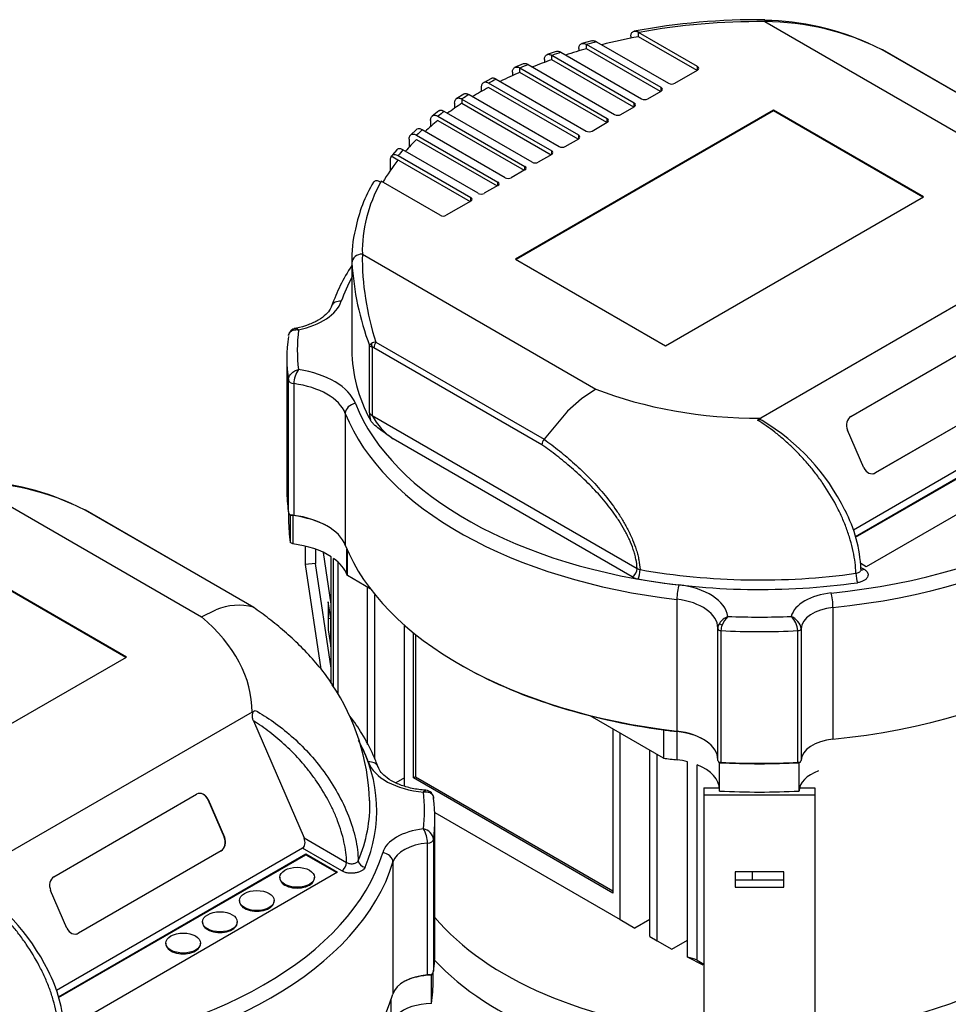
# Model space of a CAD drawing. Units: millimetres. Extents: x 111 to 4570, y 111 to 3189.
# Drawn here: x 3316 to 3613, y 2292 to 2608 of the extents above; entities that cross this region are included whole.
import ezdxf

# ---------------------------------------------------------------- set-up
doc = ezdxf.new("R2010")
doc.units = ezdxf.units.MM
for name, color, linetype in [('15SV07R055T_A_DD', 7, 'Continuous'), ('Default', 7, 'Continuous'), ('HV4.055_4.075_4.', 7, 'Continuous'), ('LOWARA-BRACKET-0', 7, 'Continuous')]:
    doc.layers.add(name, color=color, linetype=linetype)

# ---------------------------------------------------------------- blocks, each defined once
blk = doc.blocks.new('SE3')
at = {"layer": '15SV07R055T_A_DD', "color": 7, "linetype": 'Continuous'}
for centre, major_axis, start_param, end_param in [((3552.77, 2349.05), (-115.42, 0), 1.725445, 3.003091), ((3552.77, 2338.49), (117.94, 0), 4.863696, 6.282605), ((3552.77, 2349.05), (-115.42, 0), 0.449404, 1.416147), ((3552.77, 2338.49), (117.94, 0), 3.631951, 4.561082)]:
    blk.add_ellipse(centre, major_axis=major_axis, ratio=0.57735, start_param=start_param, end_param=end_param, dxfattribs=at)
at = {"layer": 'HV4.055_4.075_4.', "color": 7, "linetype": 'Continuous'}
for p, q in [((3554.52, 2606.98), (3629.36, 2563.77)), ((3511.59, 2602.34), (3511.59, 2601.67)), ((3532.99, 2592.6), (3514.09, 2603.51)), ((3514.09, 2602.15), (3514.09, 2603.51)), ((3532.79, 2591.35), (3514.09, 2602.15)), ((3494.93, 2598.39), (3494.93, 2597.6)), ((3499.1, 2600.85), (3495.89, 2599.98)), ((3521.33, 2585.87), (3497.42, 2599.67)), ((3497.42, 2599.67), (3497.42, 2599.67)), ((3497.42, 2598.31), (3497.42, 2599.67)), ((3521.13, 2584.62), (3497.42, 2598.31)), ((3500.63, 2600.54), (3523.68, 2587.23)), ((3487.66, 2597.43), (3484.8, 2596.45)), ((3486.34, 2596.18), (3486.24, 2596.14)), ((3512.68, 2580.88), (3486.24, 2596.14)), ((3486.24, 2594.78), (3486.24, 2596.14)), ((3489.2, 2597.16), (3515.04, 2582.24)), ((3645.98, 2566.88), (3592.07, 2598)), ((3646.13, 2566.81), (3592.23, 2597.93)), ((3477.12, 2593.48), (3474.33, 2592.29)), ((3476.05, 2592.13), (3475.97, 2592.09)), ((3504.04, 2575.89), (3475.97, 2592.09)), ((3475.97, 2590.73), (3475.97, 2592.09)), ((3478.68, 2593.25), (3506.4, 2577.25)), ((3483.92, 2594.86), (3483.92, 2593.94)), ((3512.49, 2579.63), (3486.24, 2594.78)), ((3532.99, 2591.46), (3532.99, 2592.6)), ((3466.96, 2588.79), (3464.33, 2587.42)), ((3473.67, 2590.78), (3473.67, 2589.7)), ((3503.84, 2574.64), (3475.97, 2590.73)), ((3525.65, 2587.23), (3532.99, 2591.46)), ((3463.65, 2585.9), (3463.65, 2584.59)), ((3494.87, 2570.59), (3466.01, 2587.26)), ((3494.68, 2569.35), (3466.01, 2585.9)), ((3468.48, 2588.55), (3468.46, 2588.54)), ((3468.48, 2588.55), (3497.23, 2571.95)), ((3521.33, 2584.73), (3521.33, 2585.87)), ((3458.07, 2583.8), (3455.65, 2582.26)), ((3459.73, 2583.63), (3488.59, 2566.97)), ((3517, 2582.24), (3521.33, 2584.73)), ((3455.12, 2580.85), (3455.12, 2579.26)), ((3457.48, 2582.2), (3486.23, 2565.6)), ((3457.49, 2582.2), (3457.48, 2582.2)), ((3457.48, 2582.2), (3457.48, 2580.84)), ((3457.48, 2580.84), (3486.04, 2564.36)), ((3508.36, 2577.25), (3512.68, 2579.74)), ((3512.68, 2579.74), (3512.68, 2580.88)), ((3450.08, 2578.38), (3447.96, 2576.74)), ((3449.79, 2576.66), (3477.59, 2560.61)), ((3479.95, 2561.98), (3451.81, 2578.22)), ((3557.34, 2578.62), (3474.68, 2530.9)), ((3557.34, 2578.4), (3474.88, 2530.79)), ((3557.34, 2578.4), (3557.34, 2578.62)), ((3605.33, 2550.92), (3557.34, 2578.62)), ((3605.13, 2550.8), (3557.34, 2578.4)), ((3447.41, 2575.32), (3447.41, 2573.34)), ((3449.79, 2575.3), (3477.39, 2559.37)), ((3499.2, 2571.95), (3504.04, 2574.75)), ((3504.04, 2574.75), (3504.04, 2575.89)), ((3442.9, 2572.44), (3440.99, 2570.63)), ((3442.96, 2570.63), (3468.95, 2555.62)), ((3471.3, 2556.99), (3444.74, 2572.32)), ((3494.87, 2569.46), (3494.87, 2570.59)), ((3440.53, 2569.31), (3440.53, 2566.75)), ((3442.96, 2569.27), (3468.75, 2554.38)), ((3490.55, 2566.97), (3494.87, 2569.46)), ((3436.98, 2562.6), (3434.81, 2563.86)), ((3434.88, 2563.95), (3460.11, 2549.39)), ((3436.56, 2565.96), (3435.23, 2564.35)), ((3437.06, 2564.06), (3460.31, 2550.64)), ((3462.66, 2552), (3438.57, 2565.9)), ((3486.23, 2564.47), (3481.91, 2561.98)), ((3486.23, 2564.47), (3486.23, 2565.6)), ((3434.47, 2562.69), (3434.47, 2559.19)), ((3477.59, 2559.48), (3477.59, 2560.61)), ((3477.59, 2559.48), (3473.27, 2556.99)), ((3450.48, 2544.96), (3431.58, 2555.87)), ((3468.95, 2554.49), (3464.63, 2552)), ((3468.95, 2554.49), (3468.95, 2555.62)), ((3522.67, 2503.2), (3605.33, 2550.92)), ((3460.31, 2549.5), (3452.44, 2544.96)), ((3460.31, 2549.5), (3460.31, 2550.64)), ((3425.56, 2532.53), (3500.41, 2489.32)), ((3645.55, 2533.31), (3553.18, 2479.97)), ((3422.22, 2530.81), (3422.22, 2501.78)), ((3474.68, 2530.9), (3522.67, 2503.2)), ((3582.08, 2480.56), (3627.81, 2506.96)), ((3429.88, 2504.36), (3483.79, 2473.23)), ((3427.85, 2481.69), (3427.85, 2503.25)), ((3428.69, 2502.75), (3428.69, 2480.89)), ((3483.1, 2471.48), (3429.27, 2502.56)), ((3401.39, 2499.06), (3401.39, 2456.88)), ((3401.85, 2450.02), (3401.85, 2492.2)), ((3403.58, 2491.05), (3403.58, 2448.87)), ((3500.41, 2489.32), (3495.77, 2486.19)), ((3661.71, 2489.69), (3582.88, 2444.18)), ((3583.52, 2442.08), (3662.79, 2487.85)), ((3635.61, 2488.87), (3589.89, 2462.47)), ((3635.65, 2488.87), (3589.92, 2462.47)), ((3495.77, 2486.19), (3491.27, 2482.24)), ((3583.57, 2441.88), (3662.79, 2487.62)), ((3420.09, 2481.54), (3420.09, 2439.35)), ((3491.27, 2482.24), (3483.79, 2473.24)), ((3672.91, 2482.01), (3587.03, 2432.43)), ((3428.69, 2480.89), (3513.61, 2431.86)), ((3552.2, 2479.39), (3553.18, 2479.97)), ((3586.26, 2464.13), (3581.03, 2476.18)), ((3512.04, 2429.14), (3435.48, 2473.34)), ((3483.79, 2473.23), (3483.79, 2473.24)), ((3299.17, 2459.56), (3374.02, 2416.35)), ((3589.89, 2462.47), (3589.92, 2462.47)), ((3390.64, 2419.45), (3336.73, 2450.58)), ((3390.78, 2419.39), (3336.88, 2450.51)), ((3401.94, 2449.74), (3401.94, 2447.35)), ((3402.51, 2448.86), (3402.41, 2448.9)), ((3402.46, 2448.88), (3402.46, 2440.16)), ((3403.24, 2448.78), (3403.24, 2439.71)), ((3403.24, 2439.71), (3402.46, 2440.16)), ((3420.63, 2429.9), (3420.63, 2438.04)), ((3420.75, 2429.6), (3420.75, 2437.76)), ((3415.57, 2395.03), (3415.57, 2435.59)), ((3416.36, 2393.92), (3416.36, 2435.04)), ((3349.98, 2403.49), (3301.99, 2431.2)), ((3417.82, 2391.58), (3417.82, 2433.84)), ((3587.03, 2432.43), (3585.24, 2433.46)), ((3585.32, 2432.19), (3586.3, 2431.62)), ((3349.79, 2403.38), (3301.99, 2430.97)), ((3428.09, 2425.36), (3420.75, 2429.6)), ((3427.25, 2375.53), (3427.25, 2425.85)), ((3429.61, 2370.75), (3429.61, 2423.43)), ((3526.35, 2421.97), (3526.35, 2379.79)), ((3374.02, 2416.35), (3378.66, 2418.57)), ((3576.35, 2419.39), (3576.35, 2377.2)), ((3439.03, 2362.16), (3439.03, 2413.71)), ((3539.44, 2412.59), (3539.44, 2412.78)), ((3539.44, 2370.4), (3539.44, 2412.59)), ((3566.11, 2412.57), (3566.11, 2370.38)), ((3441.98, 2364.8), (3441.98, 2411.23)), ((3442.6, 2410.73), (3442.6, 2365.15)), ((3540.46, 2411.95), (3540.46, 2369.76)), ((3565.09, 2369.76), (3565.09, 2411.95)), ((3267.33, 2355.77), (3349.98, 2403.49)), ((3456.53, 2401.31), (3456.92, 2401.08)), ((3390.21, 2385.88), (3297.83, 2332.55)), ((3390.21, 2385.88), (3391.2, 2386.43)), ((3522.02, 2371.13), (3498.51, 2384.7)), ((3390.66, 2383.04), (3406.89, 2345.6)), ((3505.84, 2380.47), (3505.84, 2327.92)), ((3508.2, 2319.42), (3508.2, 2379.11)), ((3522.02, 2380.2), (3522.02, 2371.13)), ((3526.35, 2379.79), (3526.46, 2379.65)), ((3526.46, 2370.58), (3526.46, 2379.65)), ((3517.63, 2313.98), (3517.63, 2373.67)), ((3519.98, 2312.62), (3519.98, 2372.31)), ((3529.78, 2307.39), (3529.78, 2369.99)), ((3532.81, 2306.42), (3532.81, 2369.02)), ((3539.73, 2369.73), (3540, 2369.65)), ((3540, 2360.58), (3540, 2369.65)), ((3565.82, 2369.73), (3565.55, 2369.65)), ((3565.55, 2360.58), (3565.55, 2369.65)), ((3442.6, 2365.15), (3441.98, 2364.8)), ((3442.6, 2365.15), (3505.84, 2328.64)), ((3439.03, 2364.8), (3436.25, 2363.19)), ((3505.84, 2327.92), (3441.98, 2364.8)), ((3326.74, 2333.14), (3372.46, 2359.54)), ((3376.13, 2357.88), (3376.1, 2357.87)), ((3376.1, 2357.87), (3381.32, 2345.82)), ((3376.13, 2357.88), (3381.35, 2345.83)), ((3448.78, 2353.73), (3508.2, 2319.42)), ((3448.82, 2309.45), (3448.82, 2351.64)), ((3381.32, 2345.82), (3381.35, 2345.83)), ((3406.89, 2345.6), (3420.53, 2337.73)), ((3446.45, 2301.7), (3446.45, 2343.88)), ((3448.39, 2345.06), (3448.39, 2302.87)), ((3406.37, 2342.27), (3327.53, 2296.75)), ((3328.17, 2294.66), (3407.45, 2340.43)), ((3328.23, 2294.46), (3407.45, 2340.2)), ((3380.27, 2341.44), (3334.54, 2315.04)), ((3380.3, 2341.45), (3334.58, 2315.05)), ((3380.3, 2341.45), (3380.27, 2341.44)), ((3418.95, 2335), (3406.37, 2342.27)), ((3407.45, 2340.43), (3417.56, 2334.59)), ((3407.45, 2340.2), (3407.45, 2340.43)), ((3407.45, 2340.2), (3417.37, 2334.47)), ((3435.35, 2337.77), (3435.35, 2295.59)), ((3417.56, 2334.59), (3331.68, 2285)), ((3550.53, 2331.99), (3550.53, 2334.69)), ((3399.09, 2332.97), (3399.09, 2332.74)), ((3410.2, 2332.74), (3410.2, 2332.97)), ((3330.91, 2316.71), (3325.69, 2328.76)), ((3386.18, 2325.51), (3386.18, 2325.29)), ((3397.29, 2325.29), (3397.29, 2325.51)), ((3374.39, 2318.71), (3374.39, 2318.48)), ((3385.5, 2318.48), (3385.5, 2318.71)), ((3508.2, 2319.42), (3512.91, 2316.7)), ((3517.63, 2319.42), (3512.91, 2316.7)), ((3334.54, 2315.04), (3334.58, 2315.05)), ((3362.6, 2311.9), (3362.6, 2311.67)), ((3373.71, 2311.67), (3373.71, 2311.9)), ((3517.63, 2313.98), (3519.98, 2312.62)), ((3519.98, 2312.62), (3524.7, 2309.9)), ((3524.7, 2309.9), (3529.78, 2312.83)), ((3534.75, 2304.81), (3529.78, 2307.39)), ((3532.81, 2306.42), (3535, 2305.19)), ((3448.26, 2299.93), (3448.26, 2302.47)), ((3447.72, 2301.62), (3447.74, 2301.63)), ((3447.72, 2292.55), (3447.72, 2301.62)), ((3434.81, 2286.12), (3434.81, 2293.88))]:
    blk.add_line(p, q, dxfattribs=at)
for centre, radius, start, end in [((3552.56, 2390.07), 217.54, 89.4788, 100.568), ((3554.31, 2523.12), 83.86, 63.2384, 89.8612), ((3553.56, 2524.81), 82.57, 65.0214, 89.3211), ((3590.78, 2595.45), 2.87, 57.2386, 65.9432), ((3436.33, 2562.79), 1.86, 144.8719, 182.9912), ((3468.51, 2531.95), 45.94, 149.0176, 169.2564), ((3456, 2531.58), 33.82, 164.6904, 183.1416), ((3512.72, 2531.47), 87.17, 179.3001, 198.1195), ((3513.04, 2535.17), 90.97, 183.3927, 200.54), ((3404.49, 2506.17), 2.58, 98.2631, 173.6655), ((3429.43, 2502.43), 1.78, 122.2927, 152.6801), ((3429.91, 2501.73), 2.63, 90.6895, 122.8718), ((3429.17, 2504.49), 1.81, 223.4482, 254.6112), ((3411.08, 2490.99), 7.5, 142.6549, 179.4995), ((3439.52, 2481.96), 11.67, 181.2982, 193.0755), ((3447.4, 2490.89), 21.22, 208.1267, 235.8209), ((3518.3, 2419.96), 69.02, 26.2565, 59.1413), ((3486.53, 2471.15), 3.45, 142.8005, 174.474), ((3298.97, 2375.7), 83.86, 63.2384, 89.8612), ((3298.22, 2377.39), 82.57, 65.0214, 89.3211), ((3335.44, 2448.03), 2.87, 57.2386, 65.9432), ((3404.61, 2450.69), 2.84, 193.7717, 219.2348), ((3540.87, 2429.73), 44.48, 2.4652, 27.8358), ((3402.87, 2443.97), 4.95, 81.7706, 95.3063), ((3515.1, 2434.21), 2.78, 237.7385, 258.431), ((3514.81, 2434.13), 5.71, 240.999, 260.7064), ((3385.92, 2401.74), 18.33, 75.0818, 113.3343), ((3544.94, 2411.02), 5.92, 112.2243, 146.906), ((3547.74, 2411.11), 7.38, 133.1135, 159.3556), ((3557.83, 2411.33), 7.29, 4.8237, 45.1932), ((3542.69, 2412.47), 3.25, 146.6289, 177.8776), ((3545.54, 2411.8), 5.08, 157.8761, 178.3653), ((3357.87, 2355.45), 70.01, 1.6759, 34.0455), ((3540.25, 2366.45), 3.32, 86.3927, 98.9867), ((3565.3, 2366.44), 3.33, 81.078, 93.5979), ((3565.36, 2370.45), 0.757, 336.5572, 355.0544), ((3445.76, 2358.19), 2.63, 359.4061, 87.5052), ((3438.23, 2343.96), 8.22, 359.4516, 32.9366), ((3444.58, 2344.64), 3.83, 6.2542, 81.7808), ((3262.96, 2272.54), 69.02, 26.2565, 59.1413), ((3285.53, 2282.3), 44.48, 2.4652, 27.8358), ((3445.53, 2303.57), 2.94, 318.7245, 346.3967), ((3446.85, 2297.18), 4.54, 78.6384, 95.0197)]:
    blk.add_arc(centre, radius, start, end, dxfattribs=at)
for centre, major_axis, ratio, start_param, end_param in [((3552.77, 2533.54), (127.22, 0), 0.57735, 1.5571, 1.878562), ((3554.52, 2604.26), (-0.03, -3.33), 0.011183, 3.141303, 3.757117), ((3552.77, 2532.18), (-127.22, 0), 0.57735, -1.261828, -1.162544), ((3552.77, 2532.18), (-127.22, 0), 0.57735, -1.120608, -1.061076), ((3552.77, 2533.54), (-127.22, 0), 0.57735, -1.148492, -1.12066), ((3552.77, 2533.54), (-127.22, 0), 0.57735, -1.047487, -1.021407), ((3591.12, 2596.01), (-1.11, -1.92), 0.57735, 3.141593, 3.271549), ((3552.77, 2533.54), (-127.22, 0), 0.57735, -0.949158, -0.923429), ((3552.77, 2532.18), (-127.22, 0), 0.57735, -1.020454, -0.962451), ((3532.01, 2592.03), (-1.39, 0), 0.57735, 2.356194, 3.926991), ((3552.77, 2532.18), (-127.22, 0), 0.57735, -0.922656, -0.859702), ((3552.77, 2532.18), (-127.22, 0), 0.57735, -0.82034, -0.763562), ((3552.77, 2533.54), (-127.22, 0), 0.57735, -0.8463, -0.82034), ((3520.34, 2585.3), (-1.39, 0), 0.57735, 2.356194, 3.926991), ((3524.67, 2587.79), (-1.39, 0), 0.57735, 0.785398, 2.356194), ((3552.77, 2533.54), (-127.22, 0), 0.57735, -0.750457, -0.724254), ((3552.77, 2532.18), (-127.22, 0), 0.57735, -0.724225, -0.667219), ((3511.7, 2580.31), (-1.39, 0), 0.57735, 2.356194, 3.926991), ((3516.02, 2582.8), (-1.39, 0), 0.57735, 0.785398, 2.356194), ((3552.77, 2533.54), (-127.22, 0), 0.57735, -0.654016, -0.627538), ((3507.38, 2577.81), (-1.39, 0), 0.57735, 0.785398, 2.356194), ((3552.77, 2532.18), (-127.22, 0), 0.57735, -0.627538, -0.569757), ((3503.06, 2575.32), (-1.39, 0), 0.57735, 2.356194, 3.926991), ((3552.77, 2533.54), (-127.22, 0), 0.57735, -0.556326, -0.529334), ((3493.89, 2570.03), (-1.39, 0), 0.57735, 2.356194, 3.926991), ((3498.21, 2572.52), (-1.39, 0), 0.57735, 0.785398, 2.356194), ((3552.77, 2532.18), (-127.22, 0), 0.57735, -0.529334, -0.470159), ((3489.57, 2567.53), (-1.39, 0), 0.57735, 0.785398, 2.356194), ((3552.77, 2533.54), (-127.22, 0), 0.57735, -0.456348, -0.428526), ((3485.25, 2565.04), (-1.39, 0), 0.57735, 2.356194, 3.926991), ((3552.77, 2532.18), (-127.22, 0), 0.57735, -0.427137, -0.323655), ((3476.61, 2560.05), (-1.39, 0), 0.57735, 2.356194, 3.926991), ((3480.93, 2562.54), (1.39, 0), 0.57735, 3.926991, 5.497787), ((3552.77, 2533.54), (127.22, 0), 0.57735, 2.8366, 3.155289), ((3467.97, 2555.06), (-1.39, 0), 0.57735, 2.356194, 3.926991), ((3472.29, 2557.55), (1.39, 0), 0.57735, 3.926991, 5.497787), ((3463.64, 2552.56), (1.39, 0), 0.57735, 3.926991, 5.497787), ((3459.32, 2550.07), (-1.39, 0), 0.57735, 2.356194, 3.926991), ((3451.46, 2545.53), (1.39, 0), 0.57735, 3.926991, 5.497787), ((3425.56, 2529.81), (-3.33, -0.08), 0.81642, 4.693022, 6.263819), ((3552.77, 2530.81), (130.56, 0), 0.57735, 3.141593, 3.155289), ((3552.77, 2501.78), (-136.67, 0), 0.57735, -0.300176, -0.199559), ((3397.92, 2519.87), (21.32, 0), 0.57735, 5.058052, 6.083626), ((3418.82, 2514.7), (3.15, -1.1), 0.800292, 1.844129, 3.120293), ((3418.82, 2514.7), (3.15, -1.1), 0.800292, 3.120293, 3.141139), ((3552.77, 2501.78), (148.06, 0), 0.57735, 3.06546, 3.214733), ((3552.77, 2499.06), (151.39, 0), 0.57735, 3.060541, 3.22016), ((3430.26, 2503.66), (0.31, -2.2), 0.795306, 4.473539, 5.022187), ((3430.84, 2503.47), (1.11, 1.92), 0.57735, 1.44084, 2.356194), ((3552.77, 2501.78), (130.56, 0), 0.57735, 3.141593, 3.444284), ((3398.74, 2481.44), (25.24, 0), 0.57735, 0.224903, 1.315319), ((3404.07, 2492.3), (-2.22, 0), 0.57735, 0.078567, 1.347998), ((3398.74, 2478.72), (21.91, 0), 0.57735, 0.224903, 1.347998), ((3552.77, 2533.54), (-92.78, 0), 0.57735, 0.971059, 1.575116), ((3552.77, 2501.78), (136.67, 0), 0.57735, 4.881585, 6.110781), ((3423.34, 2481.97), (-3.1, -1.23), 0.795934, 4.406877, 5.977673), ((3552.77, 2501.78), (-132.78, 0), 0.57735, 0.224903, 1.375452), ((3552.77, 2499.06), (140, 0), 0.57735, 4.881585, 6.110781), ((3552.77, 2499.06), (-136.11, 0), 0.57735, 0.224903, 1.375452), ((3431.04, 2482.25), (-3.33, 0), 0.57735, 0.294895, 0.785398), ((3583.39, 2477.54), (0.63, -3.27), 0.800726, 3.411455, 4.982252), ((3588.61, 2465.49), (-0.63, 3.27), 0.800726, 1.840659, 3.411455), ((3588.58, 2465.49), (-0.63, 3.27), 0.800726, 3.141593, 3.411455), ((3552.77, 2456.88), (151.39, 0), 0.57735, 3.141593, 3.22016), ((3335.77, 2448.59), (-1.11, -1.92), 0.57735, 3.141593, 3.271549), ((3552.77, 2447.35), (150.83, 0), 0.57735, 3.141593, 3.224254), ((3398.74, 2436.08), (22.46, 0), 0.57735, 1.369152, 1.401962), ((3398.74, 2436.08), (22.46, 0), 0.57735, 0.785398, 1.369152), ((3398.74, 2436.53), (21.91, 0), 0.57735, 0.224903, 1.347998), ((3552.77, 2456.88), (140, 0), 0.57735, 4.881585, 6.110781), ((3398.74, 2427.01), (22.46, 0), 0.57735, 0.723748, 1.369152), ((3552.77, 2456.88), (-136.11, 0), 0.57735, 0.224903, 1.375452), ((3398.74, 2427.01), (22.46, 0), 0.57735, 0.224903, 0.668487), ((3512.04, 2430.95), (-1.11, -1.92), 0.57735, 0.785398, 2.356194), ((3513.89, 2430.31), (-0.39, -2.19), 0.239159, 0.636775, 2.17979), ((3552.77, 2503.55), (-130.54, 0), 0.57735, 1.273528, 1.809887), ((3586.3, 2433.44), (1.11, 1.92), 0.57735, 3.301635, 3.926991), ((3552.77, 2501.78), (132.76, 0), 0.57735, 4.415121, 4.951479), ((3584.22, 2429.13), (0.31, -2.2), 0.193362, 4.111023, 5.654038), ((3527, 2423.86), (-0.38, -3.31), 0.158486, 3.766153, 5.336949), ((3523.2, 2415.5), (19.57, 0), 0.57735, 0.08901, 1.375452), ((3523.2, 2412.78), (16.24, 0), 0.57735, 0, 1.375452), ((3578.42, 2415.1), (-15.65, 0), 0.57735, 4.881585, 6.126906), ((3575.79, 2421.28), (0.33, -3.32), 0.13749, 0.948521, 2.519317), ((3578.42, 2412.38), (-12.31, 0), 0.57735, 4.881585, 6.256335), ((3297.43, 2386.11), (-92.78, 0), 0.57735, 3.137273, 3.74133), ((3552.77, 2501.78), (-148.06, 0), 0.57735, 1.502678, 1.639681), ((3542.77, 2412.78), (-3.33, 0), 0.816497, 5.709786, 6.283185), ((3540.55, 2412.59), (1.11, 0), 0.57735, 3.141593, 4.630968), ((3540.91, 2413.76), (-0.971, 0.54), 0.067807, 0.319329, 1.532389), ((3565, 2412.59), (1.11, 0), 0.57735, 4.793842, 6.256335), ((3552.77, 2499.06), (151.39, 0), 0.57735, 4.630968, 4.793842), ((3552.77, 2456.42), (-135.56, 0), 0.57735, 0.785398, 1.341956), ((3552.77, 2456.42), (-135.56, 0), 0.57735, 1.341956, 1.375452), ((3523.2, 2370.59), (-16.24, 0), 0.57735, 3.141593, 4.517044), ((3523.2, 2370.14), (16.79, 0), 0.57735, 0.785398, 1.375452), ((3297.43, 2354.36), (-132.76, 0), 0.57735, 2.902502, 3.438861), ((3578.42, 2370.19), (-12.31, 0), 0.57735, 4.881585, 6.256335), ((3297.43, 2354.36), (132.78, 0), 0.57735, 0.204079, 0.259076), ((3427.45, 2367.18), (-3.14, -1.12), 0.799553, 3.159862, 4.43326), ((3448.22, 2372.38), (-21.21, 0), 0.57735, 0.204079, 1.424681), ((3552.77, 2447.35), (-135.56, 0), 0.57735, 1.341956, 1.375452), ((3523.2, 2361.06), (16.79, 0), 0.57735, 1.168407, 1.375452), ((3523.2, 2361.06), (16.79, 0), 0.57735, 0, 0.961537), ((3540.55, 2369.49), (-1.06, 1.06), 0.317837, 0.30774, 1.051178), ((3552.77, 2456.42), (150.83, 0), 0.57735, 4.627573, 4.797205), ((3552.77, 2456.88), (-151.39, 0), 0.57735, 1.489376, 1.652249), ((3565, 2369.5), (1.06, 1.06), 0.317837, -1.054384, -0.638126), ((3578.42, 2360.67), (12.87, 0), 0.57735, 2.118629, 3.141593), ((3373.77, 2356.52), (0.63, -3.27), 0.800726, 1.840659, 3.411455), ((3373.74, 2356.51), (0.63, -3.27), 0.800726, 1.840659, 3.141593), ((3297.43, 2354.36), (-148.06, 0), 0.57735, 3.072193, 3.210716), ((3552.77, 2447.35), (150.83, 0), 0.57735, 4.627573, 4.797205), ((3297.43, 2356.13), (-130.54, 0), 0.57735, 2.902502, 3.160295), ((3297.43, 2351.64), (-151.39, 0), 0.57735, 3.066242, 3.216851), ((3448.06, 2339.22), (-16.23, 0), 0.57735, 4.893945, 6.110781), ((3378.96, 2344.46), (0.63, -3.27), 0.800726, 0.269863, 1.840659), ((3378.99, 2344.47), (-0.63, 3.27), 0.800726, 3.411455, 4.982252), ((3405.32, 2344.69), (0.81, -2.53), 0.675663, 0.145188, 1.715984), ((3448.06, 2336.5), (-12.9, 0), 0.57735, 4.837474, 6.110781), ((3446.17, 2345.16), (2.22, 0), 0.57735, 4.837474, 6.207834), ((3297.43, 2354.36), (136.67, 0), 0.57735, 4.881585, 6.110781), ((3432.07, 2338.1), (-3.19, 0.96), 0.804392, 3.379604, 4.950401), ((3297.43, 2351.64), (140, 0), 0.57735, 4.881585, 6.110781), ((3418.95, 2336.82), (1.11, 1.92), 0.57735, 3.926991, 5.497787), ((3426.42, 2338.02), (-2.05, 0.86), 0.79327, 0.350952, 1.893967), ((3328.05, 2330.12), (0.63, -3.27), 0.800726, 3.411455, 4.982252), ((3404.65, 2332.74), (-5.56, 0), 0.57735, 0, 3.141593), ((3391.73, 2325.29), (-5.56, 0), 0.57735, 0, 3.141593), ((3379.94, 2318.48), (-5.56, 0), 0.57735, 0, 3.141593), ((3333.27, 2318.07), (-0.63, 3.27), 0.800726, 1.840659, 3.411455), ((3333.24, 2318.06), (-0.63, 3.27), 0.800726, 3.141593, 3.411455), ((3368.16, 2311.67), (-5.56, 0), 0.57735, 0, 3.141593), ((3297.43, 2309.45), (-151.39, 0), 0.57735, 3.066242, 3.141593), ((3523.2, 2298.47), (16.79, 0), 0.57735, 0.961537, 1.168407), ((3448.06, 2294.31), (-12.9, 0), 0.57735, 4.837474, 6.110781), ((3448.06, 2293.86), (-13.45, 0), 0.57735, 4.737578, 5.476917), ((3297.43, 2299.93), (-150.83, 0), 0.57735, 3.056748, 3.141593), ((3297.43, 2309.45), (140, 0), 0.57735, 4.881585, 6.110781), ((3448.06, 2284.78), (-13.45, 0), 0.57735, 4.737578, 5.719959)]:
    blk.add_ellipse(centre, major_axis=major_axis, ratio=ratio, start_param=start_param, end_param=end_param, dxfattribs=at)
for centre in [(3404.65, 2332.97), (3391.73, 2325.51), (3379.94, 2318.71), (3368.16, 2311.9)]:
    blk.add_ellipse(centre, major_axis=(-5.56, 0), ratio=0.57735, dxfattribs=at)
for points, knots in [([(3511.59, 2602.34), (3511.59, 2602.53), (3511.61, 2602.71), (3511.68, 2603.04), (3511.74, 2603.18), (3511.89, 2603.44), (3511.97, 2603.55), (3512.18, 2603.73), (3512.29, 2603.8), (3512.55, 2603.89), (3512.68, 2603.92), (3512.97, 2603.94), (3513.12, 2603.93), (3513.43, 2603.88), (3513.59, 2603.83), (3513.91, 2603.71), (3514.07, 2603.63), (3514.24, 2603.54)], [0, 0, 0, 0, 0.125, 0.125, 0.25, 0.25, 0.375, 0.375, 0.5, 0.5, 0.625, 0.625, 0.75, 0.75, 0.875, 0.875, 1, 1, 1, 1]), ([(3494.93, 2598.39), (3494.93, 2598.57), (3494.95, 2598.75), (3495.01, 2599.07), (3495.06, 2599.21), (3495.19, 2599.47), (3495.27, 2599.58), (3495.46, 2599.77), (3495.57, 2599.85), (3495.8, 2599.96), (3495.93, 2600), (3496.2, 2600.03), (3496.34, 2600.03), (3496.64, 2599.99), (3496.8, 2599.95), (3497.11, 2599.84), (3497.26, 2599.76), (3497.42, 2599.67)], [0, 0, 0, 0, 0.125, 0.125, 0.25, 0.25, 0.375, 0.375, 0.5, 0.5, 0.625, 0.625, 0.75, 0.75, 0.875, 0.875, 1, 1, 1, 1]), ([(3499.09, 2600.86), (3499.19, 2600.88), (3499.28, 2600.89), (3499.48, 2600.9), (3499.58, 2600.9), (3499.78, 2600.87), (3499.89, 2600.85), (3500.2, 2600.75), (3500.42, 2600.66), (3500.63, 2600.54)], [0.3652417, 0.3652417, 0.3652417, 0.3652417, 0.5, 0.5, 0.625, 0.625, 0.75, 0.75, 1, 1, 1, 1]), ([(3483.92, 2594.86), (3483.92, 2595.22), (3483.99, 2595.54), (3484.17, 2595.93), (3484.25, 2596.05), (3484.43, 2596.24), (3484.53, 2596.32), (3484.76, 2596.44), (3484.88, 2596.48), (3485.14, 2596.52), (3485.28, 2596.52), (3485.72, 2596.47), (3486.03, 2596.36), (3486.34, 2596.18)], [0, 0, 0, 0, 0.25, 0.25, 0.375, 0.375, 0.5, 0.5, 0.625, 0.625, 0.75, 0.75, 1, 1, 1, 1]), ([(3487.66, 2597.44), (3487.84, 2597.5), (3488.05, 2597.52), (3488.42, 2597.47), (3488.57, 2597.43), (3488.88, 2597.32), (3489.04, 2597.25), (3489.2, 2597.16)], [0.5597078, 0.5597078, 0.5597078, 0.5597078, 0.75, 0.75, 0.875, 0.875, 1, 1, 1, 1]), ([(3473.67, 2590.78), (3473.67, 2590.96), (3473.68, 2591.13), (3473.75, 2591.44), (3473.79, 2591.59), (3473.91, 2591.85), (3473.99, 2591.97), (3474.16, 2592.16), (3474.26, 2592.24), (3474.59, 2592.43), (3474.85, 2592.48), (3475.43, 2592.42), (3475.74, 2592.31), (3476.05, 2592.13)], [0, 0, 0, 0, 0.125, 0.125, 0.25, 0.25, 0.375, 0.375, 0.5, 0.5, 0.75, 0.75, 1, 1, 1, 1]), ([(3477.12, 2593.48), (3477.19, 2593.52), (3477.28, 2593.54), (3477.49, 2593.58), (3477.63, 2593.58), (3478.06, 2593.54), (3478.38, 2593.43), (3478.68, 2593.25)], [0.5420183, 0.5420183, 0.5420183, 0.5420183, 0.625, 0.625, 0.75, 0.75, 1, 1, 1, 1]), ([(3468.46, 2588.54), (3468.3, 2588.63), (3468.15, 2588.7), (3467.84, 2588.81), (3467.7, 2588.84), (3467.41, 2588.87), (3467.27, 2588.86), (3467.03, 2588.82), (3466.93, 2588.78), (3466.83, 2588.73)], [0, 0, 0, 0, 0.125, 0.125, 0.25, 0.25, 0.375, 0.375, 0.4826612, 0.4826612, 0.4826612, 0.4826612]), ([(3466.01, 2587.26), (3465.86, 2587.35), (3465.7, 2587.42), (3465.4, 2587.52), (3465.25, 2587.56), (3464.97, 2587.59), (3464.83, 2587.58), (3464.57, 2587.53), (3464.46, 2587.49), (3464.24, 2587.36), (3464.14, 2587.28), (3463.97, 2587.08), (3463.89, 2586.97), (3463.77, 2586.7), (3463.73, 2586.56), (3463.67, 2586.25), (3463.65, 2586.08), (3463.65, 2585.9)], [0, 0, 0, 0, 0.125, 0.125, 0.25, 0.25, 0.375, 0.375, 0.5, 0.5, 0.625, 0.625, 0.75, 0.75, 0.875, 0.875, 1, 1, 1, 1]), ([(3455.12, 2580.85), (3455.12, 2581.2), (3455.19, 2581.52), (3455.36, 2581.91), (3455.44, 2582.03), (3455.61, 2582.23), (3455.71, 2582.31), (3455.92, 2582.43), (3456.05, 2582.48), (3456.3, 2582.53), (3456.44, 2582.53), (3456.87, 2582.49), (3457.18, 2582.38), (3457.49, 2582.2)], [0, 0, 0, 0, 0.25, 0.25, 0.375, 0.375, 0.5, 0.5, 0.625, 0.625, 0.75, 0.75, 1, 1, 1, 1]), ([(3458.03, 2583.78), (3458.04, 2583.78), (3458.05, 2583.79), (3458.17, 2583.86), (3458.29, 2583.9), (3458.55, 2583.95), (3458.68, 2583.96), (3458.97, 2583.93), (3459.12, 2583.89), (3459.42, 2583.79), (3459.57, 2583.72), (3459.73, 2583.63)], [0.4891165, 0.4891165, 0.4891165, 0.4891165, 0.5, 0.5, 0.625, 0.625, 0.75, 0.75, 0.875, 0.875, 1, 1, 1, 1]), ([(3447.41, 2575.32), (3447.41, 2575.5), (3447.42, 2575.67), (3447.48, 2575.99), (3447.53, 2576.13), (3447.65, 2576.39), (3447.72, 2576.51), (3447.9, 2576.7), (3448, 2576.78), (3448.22, 2576.91), (3448.34, 2576.95), (3448.6, 2577), (3448.74, 2577), (3449.17, 2576.95), (3449.48, 2576.84), (3449.79, 2576.66)], [0, 0, 0, 0, 0.125, 0.125, 0.25, 0.25, 0.375, 0.375, 0.5, 0.5, 0.625, 0.625, 0.75, 0.75, 1, 1, 1, 1]), ([(3451.81, 2578.22), (3451.65, 2578.31), (3451.5, 2578.38), (3451.19, 2578.49), (3451.04, 2578.53), (3450.76, 2578.56), (3450.62, 2578.55), (3450.36, 2578.5), (3450.24, 2578.46), (3450.09, 2578.37), (3450.04, 2578.35), (3450.01, 2578.32)], [0, 0, 0, 0, 0.125, 0.125, 0.25, 0.25, 0.375, 0.375, 0.5, 0.5, 0.548301, 0.548301, 0.548301, 0.548301]), ([(3440.53, 2569.31), (3440.53, 2569.49), (3440.55, 2569.66), (3440.61, 2569.98), (3440.66, 2570.13), (3440.78, 2570.39), (3440.86, 2570.5), (3441.04, 2570.69), (3441.14, 2570.77), (3441.48, 2570.95), (3441.75, 2570.99), (3442.19, 2570.94), (3442.34, 2570.9), (3442.65, 2570.79), (3442.81, 2570.72), (3442.96, 2570.63)], [0, 0, 0, 0, 0.125, 0.125, 0.25, 0.25, 0.375, 0.375, 0.5, 0.5, 0.75, 0.75, 0.875, 0.875, 1, 1, 1, 1]), ([(3444.74, 2572.32), (3444.58, 2572.41), (3444.42, 2572.49), (3444.12, 2572.6), (3443.97, 2572.63), (3443.53, 2572.68), (3443.26, 2572.64), (3442.95, 2572.48), (3442.88, 2572.42), (3442.81, 2572.36)], [0, 0, 0, 0, 0.125, 0.125, 0.25, 0.25, 0.5, 0.5, 0.5927823, 0.5927823, 0.5927823, 0.5927823]), ([(3434.88, 2563.95), (3434.99, 2564.1), (3435.13, 2564.21), (3435.45, 2564.37), (3435.62, 2564.41), (3436, 2564.43), (3436.21, 2564.4), (3436.62, 2564.28), (3436.84, 2564.18), (3437.06, 2564.06)], [0, 0, 0, 0, 0.25, 0.25, 0.5, 0.5, 0.75, 0.75, 1, 1, 1, 1]), ([(3438.57, 2565.9), (3438.41, 2566), (3438.25, 2566.07), (3437.94, 2566.19), (3437.79, 2566.22), (3437.49, 2566.26), (3437.35, 2566.27), (3437.08, 2566.23), (3436.95, 2566.19), (3436.72, 2566.08), (3436.61, 2566), (3436.5, 2565.89), (3436.49, 2565.87), (3436.47, 2565.85)], [0, 0, 0, 0, 0.125, 0.125, 0.25, 0.25, 0.375, 0.375, 0.5, 0.5, 0.625, 0.625, 0.6484197, 0.6484197, 0.6484197, 0.6484197]), ([(3431.42, 2555.59), (3431.09, 2555.78), (3430.76, 2555.91), (3430.3, 2555.99), (3430.15, 2556), (3429.86, 2555.98), (3429.73, 2555.95), (3429.48, 2555.85), (3429.36, 2555.78), (3429.16, 2555.61), (3429.07, 2555.5), (3429, 2555.37)], [0, 0, 0, 0, 0.25, 0.25, 0.375, 0.375, 0.5, 0.5, 0.625, 0.625, 0.7474616, 0.7474616, 0.7474616, 0.7474616]), ([(3422.18, 2528.84), (3420.79, 2526.72), (3418.26, 2522.36), (3416.62, 2518.25), (3415.67, 2515.81)], [0.8637658, 0.8637658, 0.8637658, 0.8637658, 0.931682, 1, 1, 1, 1]), ([(3415.67, 2515.81), (3415.55, 2515.5), (3415.23, 2514.73), (3414, 2513.15), (3411.6, 2511.35), (3408.37, 2509.83), (3405.48, 2509.02), (3404, 2508.73), (3403.71, 2508.68)], [0, 0, 0, 0, 0.109145, 0.315022, 0.53517, 0.751976, 0.958859, 1, 1, 1, 1]), ([(3401.91, 2506.46), (3401.92, 2506.53), (3401.93, 2506.6), (3401.99, 2506.83), (3402.05, 2506.99), (3402.22, 2507.3), (3402.32, 2507.44), (3402.56, 2507.69), (3402.7, 2507.8), (3403, 2508), (3403.17, 2508.08), (3403.52, 2508.21), (3403.71, 2508.26), (3404.3, 2508.36), (3404.72, 2508.36), (3405.15, 2508.29)], [0.0742154, 0.0742154, 0.0742154, 0.0742154, 0.125, 0.125, 0.25, 0.25, 0.375, 0.375, 0.5, 0.5, 0.625, 0.625, 0.75, 0.75, 1, 1, 1, 1]), ([(3404.09, 2508.75), (3404.12, 2508.76), (3404.15, 2508.76), (3404.27, 2508.77), (3404.37, 2508.75), (3404.58, 2508.68), (3404.69, 2508.63), (3404.91, 2508.49), (3405.03, 2508.39), (3405.15, 2508.29)], [0.5882623, 0.5882623, 0.5882623, 0.5882623, 0.625, 0.625, 0.75, 0.75, 0.875, 0.875, 1, 1, 1, 1]), ([(3429.27, 2502.56), (3429.17, 2502.62), (3429.07, 2502.67), (3428.87, 2502.74), (3428.77, 2502.76), (3428.69, 2502.75)], [0, 0, 0, 0, 0.5, 0.5, 1, 1, 1, 1]), ([(3401.85, 2492.2), (3401.85, 2492.38), (3401.87, 2492.57), (3401.96, 2492.94), (3402.02, 2493.12), (3402.19, 2493.49), (3402.29, 2493.67), (3402.53, 2494.01), (3402.67, 2494.17), (3402.98, 2494.48), (3403.14, 2494.62), (3403.49, 2494.88), (3403.68, 2495), (3404.27, 2495.31), (3404.69, 2495.46), (3405.11, 2495.54)], [0, 0, 0, 0, 0.125, 0.125, 0.25, 0.25, 0.375, 0.375, 0.5, 0.5, 0.625, 0.625, 0.75, 0.75, 1, 1, 1, 1]), ([(3435.48, 2473.34), (3435.14, 2473.57), (3434.8, 2473.81), (3434.12, 2474.28), (3433.79, 2474.52), (3432.78, 2475.23), (3432.12, 2475.71), (3430.82, 2476.68), (3430.19, 2477.17), (3429.31, 2477.94), (3429.03, 2478.2), (3428.54, 2478.74), (3428.31, 2479.02), (3428.15, 2479.32)], [0, 0, 0, 0, 0.125, 0.125, 0.25, 0.25, 0.5, 0.5, 0.75, 0.75, 0.875, 0.875, 1, 1, 1, 1]), ([(3552.2, 2479.39), (3552.32, 2479.46), (3552.44, 2479.51), (3552.69, 2479.57), (3552.83, 2479.58), (3553.09, 2479.55), (3553.23, 2479.52), (3553.49, 2479.42), (3553.61, 2479.36), (3553.74, 2479.28), (3553.74, 2479.27), (3553.75, 2479.27)], [0, 0, 0, 0, 0.125, 0.125, 0.25, 0.25, 0.375, 0.375, 0.5, 0.5, 0.5058606, 0.5058606, 0.5058606, 0.5058606]), ([(3583.69, 2430.32), (3583.63, 2432.57), (3583.34, 2434.91), (3582.57, 2438.55), (3582.25, 2439.79), (3581.53, 2442.26), (3581.12, 2443.5), (3580.2, 2445.96), (3579.7, 2447.19), (3578.87, 2449.03), (3578.58, 2449.64), (3577.99, 2450.86), (3577.68, 2451.46), (3576.11, 2454.44), (3574.72, 2456.74), (3572.83, 2459.51), (3572.45, 2460.06), (3571.66, 2461.14), (3571.27, 2461.68), (3570.07, 2463.24), (3569.25, 2464.26), (3567.58, 2466.22), (3566.72, 2467.17), (3564.98, 2469.01), (3564.09, 2469.91), (3562.3, 2471.62), (3561.4, 2472.44), (3559.57, 2474.01), (3558.66, 2474.77), (3555.9, 2476.91), (3554.06, 2478.21), (3552.2, 2479.39)], [0, 0, 0, 0, 0.125, 0.125, 0.1875, 0.1875, 0.25, 0.25, 0.3125, 0.3125, 0.34375, 0.34375, 0.375, 0.375, 0.5, 0.5, 0.53125, 0.53125, 0.5625, 0.5625, 0.625, 0.625, 0.6875, 0.6875, 0.75, 0.75, 0.8125, 0.8125, 0.875, 0.875, 1, 1, 1, 1]), ([(3483.79, 2473.24), (3485.44, 2472.04), (3487.08, 2470.79), (3490.33, 2468.18), (3491.94, 2466.82), (3494.34, 2464.67), (3495.13, 2463.94), (3496.71, 2462.43), (3497.49, 2461.66), (3499.82, 2459.28), (3501.33, 2457.63), (3504.25, 2454.14), (3505.65, 2452.31), (3507.66, 2449.39), (3508.3, 2448.39), (3509.52, 2446.37), (3510.1, 2445.34), (3510.91, 2443.77), (3511.17, 2443.24), (3511.67, 2442.17), (3511.92, 2441.62), (3512.6, 2439.99), (3513, 2438.91), (3513.51, 2437.28), (3513.67, 2436.73), (3513.94, 2435.64), (3514.06, 2435.11), (3514.36, 2433.51), (3514.49, 2432.48), (3514.54, 2431.49)], [0, 0, 0, 0, 0.125, 0.125, 0.25, 0.25, 0.3125, 0.3125, 0.375, 0.375, 0.5, 0.5, 0.625, 0.625, 0.6875, 0.6875, 0.75, 0.75, 0.78125, 0.78125, 0.8125, 0.8125, 0.875, 0.875, 0.90625, 0.90625, 0.9375, 0.9375, 1, 1, 1, 1]), ([(3513.61, 2431.86), (3513.56, 2432.82), (3513.42, 2433.82), (3513.1, 2435.36), (3512.97, 2435.88), (3512.69, 2436.93), (3512.52, 2437.45), (3512, 2439.02), (3511.58, 2440.06), (3510.88, 2441.62), (3510.63, 2442.14), (3510.12, 2443.16), (3509.85, 2443.66), (3509.03, 2445.16), (3508.44, 2446.14), (3507.52, 2447.57), (3507.2, 2448.05), (3506.56, 2448.99), (3506.23, 2449.45), (3504.56, 2451.75), (3503.16, 2453.47), (3500.27, 2456.74), (3498.78, 2458.3), (3496.49, 2460.54), (3495.72, 2461.27), (3494.17, 2462.69), (3493.39, 2463.38), (3491.05, 2465.4), (3489.47, 2466.69), (3486.3, 2469.16), (3484.71, 2470.34), (3483.1, 2471.48)], [0, 0, 0, 0, 0.0625, 0.0625, 0.09375, 0.09375, 0.125, 0.125, 0.1875, 0.1875, 0.21875, 0.21875, 0.25, 0.25, 0.3125, 0.3125, 0.34375, 0.34375, 0.375, 0.375, 0.5, 0.5, 0.625, 0.625, 0.6875, 0.6875, 0.75, 0.75, 0.875, 0.875, 1, 1, 1, 1]), ([(3583.69, 2430.32), (3583.88, 2430.35), (3584.07, 2430.39), (3584.41, 2430.5), (3584.57, 2430.56), (3584.85, 2430.72), (3584.97, 2430.81), (3585.17, 2431.01), (3585.25, 2431.11), (3585.36, 2431.34), (3585.38, 2431.45), (3585.38, 2431.59), (3585.38, 2431.61), (3585.38, 2431.64)], [0, 0, 0, 0, 0.125, 0.125, 0.25, 0.25, 0.375, 0.375, 0.5, 0.5, 0.625, 0.625, 0.648959, 0.648959, 0.648959, 0.648959]), ([(3586.3, 2431.62), (3586.58, 2431.46), (3586.82, 2431.28), (3587.21, 2430.89), (3587.36, 2430.68), (3587.51, 2430.35), (3587.55, 2430.24), (3587.6, 2430.01), (3587.61, 2429.9), (3587.6, 2429.56), (3587.55, 2429.34), (3587.39, 2429.01), (3587.32, 2428.9), (3587.17, 2428.69), (3587.08, 2428.59), (3586.78, 2428.3), (3586.54, 2428.12), (3585.97, 2427.81), (3585.65, 2427.67), (3584.97, 2427.45), (3584.6, 2427.37), (3584.22, 2427.31)], [0, 0, 0, 0, 0.125, 0.125, 0.25, 0.25, 0.3125, 0.3125, 0.375, 0.375, 0.5, 0.5, 0.5625, 0.5625, 0.625, 0.625, 0.75, 0.75, 0.875, 0.875, 1, 1, 1, 1]), ([(3585.46, 2431.31), (3585.46, 2431.31), (3585.45, 2431.32), (3585.38, 2431.44), (3585.4, 2431.55), (3585.41, 2431.59)], [0.4481681, 0.4481681, 0.4481681, 0.4481681, 0.5326325, 0.8677819, 1, 1, 1, 1]), ([(3415.95, 2394.71), (3415.46, 2395.45), (3414.96, 2396.18), (3413.06, 2398.82), (3411.61, 2400.62), (3408.61, 2404.05), (3407.05, 2405.68), (3404.66, 2408.02), (3403.86, 2408.78), (3402.24, 2410.26), (3401.42, 2410.99), (3398.96, 2413.11), (3397.3, 2414.46), (3393.98, 2417.04), (3392.31, 2418.27), (3390.63, 2419.45)], [0.328086, 0.328086, 0.328086, 0.328086, 0.375, 0.375, 0.5, 0.5, 0.625, 0.625, 0.6875, 0.6875, 0.75, 0.75, 0.875, 0.875, 0.9999956, 0.9999956, 0.9999956, 0.9999956]), ([(3566.11, 2412.57), (3566.11, 2413.34), (3565.7, 2414.21), (3564.48, 2415.63), (3563.71, 2416.18), (3562.97, 2416.51)], [0, 0, 0, 0, 0.5, 0.5, 1, 1, 1, 1]), ([(3390.66, 2383.04), (3390.53, 2383.34), (3390.44, 2383.65), (3390.36, 2384.14), (3390.34, 2384.3), (3390.33, 2384.63), (3390.33, 2384.79), (3390.37, 2385.11), (3390.4, 2385.27), (3390.49, 2385.56), (3390.55, 2385.71), (3390.69, 2385.97), (3390.77, 2386.08), (3390.97, 2386.28), (3391.08, 2386.37), (3391.2, 2386.43)], [0, 0, 0, 0, 0.25, 0.25, 0.375, 0.375, 0.5, 0.5, 0.625, 0.625, 0.75, 0.75, 0.875, 0.875, 1, 1, 1, 1]), ([(3391.2, 2386.43), (3395.14, 2384.21), (3399.01, 2381.52), (3404.68, 2376.55), (3406.52, 2374.76), (3410.03, 2370.93), (3411.71, 2368.89), (3414.9, 2364.51), (3416.35, 2362.25), (3418.95, 2357.57), (3420.11, 2355.14), (3422.05, 2350.21), (3422.81, 2347.77), (3423.88, 2342.94), (3424.19, 2340.54), (3424.26, 2338.28)], [0, 0, 0, 0, 0.25, 0.25, 0.375, 0.375, 0.5, 0.5, 0.625, 0.625, 0.75, 0.75, 0.875, 0.875, 1, 1, 1, 1]), ([(3430.59, 2368.3), (3430.06, 2369.7), (3428.75, 2373.08), (3425.78, 2378.68), (3422.98, 2382.74), (3421.59, 2384.57)], [0, 0, 0, 0, 0.0413003, 0.117771, 0.1821415, 0.1821415, 0.1821415, 0.1821415]), ([(3420.53, 2337.73), (3420.49, 2338.78), (3420.4, 2339.85), (3420.12, 2342.06), (3419.92, 2343.18), (3419.18, 2346.54), (3418.49, 2348.8), (3417.39, 2351.67), (3417.16, 2352.25), (3416.67, 2353.39), (3416.42, 2353.96), (3415.64, 2355.65), (3415.08, 2356.75), (3413.31, 2360.02), (3412, 2362.13), (3410.21, 2364.69), (3409.84, 2365.2), (3409.1, 2366.2), (3408.73, 2366.69), (3407.59, 2368.13), (3406.82, 2369.06), (3404.44, 2371.77), (3402.79, 2373.47), (3399.39, 2376.64), (3397.66, 2378.08), (3394.19, 2380.73), (3392.43, 2381.94), (3390.66, 2383.04)], [0, 0, 0, 0, 0.0625, 0.0625, 0.125, 0.125, 0.25, 0.25, 0.28125, 0.28125, 0.3125, 0.3125, 0.375, 0.375, 0.5, 0.5, 0.53125, 0.53125, 0.5625, 0.5625, 0.625, 0.625, 0.75, 0.75, 0.875, 0.875, 1, 1, 1, 1]), ([(3446.4, 2360.8), (3445.57, 2360.86), (3443.5, 2361.02), (3439.9, 2361.73), (3436.27, 2363.05), (3433.4, 2364.72), (3431.4, 2366.62), (3430.87, 2367.68), (3430.59, 2368.3)], [0, 0, 0, 0, 0.095159, 0.27913, 0.461781, 0.641945, 0.819895, 1, 1, 1, 1]), ([(3445.13, 2360.26), (3445.31, 2360.5), (3445.48, 2360.67), (3445.71, 2360.8), (3445.78, 2360.82), (3445.87, 2360.83), (3445.88, 2360.83), (3445.9, 2360.83)], [0, 0, 0, 0, 0.25, 0.25, 0.375, 0.375, 0.4048358, 0.4048358, 0.4048358, 0.4048358]), ([(3445.13, 2360.26), (3445.55, 2360.35), (3445.97, 2360.36), (3446.76, 2360.26), (3447.11, 2360.14), (3447.57, 2359.86), (3447.71, 2359.75), (3447.95, 2359.5), (3448.05, 2359.36), (3448.3, 2358.92), (3448.39, 2358.58), (3448.39, 2358.21)], [0, 0, 0, 0, 0.25, 0.25, 0.5, 0.5, 0.625, 0.625, 0.75, 0.75, 1, 1, 1, 1]), ([(3420.53, 2337.73), (3420.67, 2337.64), (3420.82, 2337.56), (3421.16, 2337.44), (3421.34, 2337.39), (3421.73, 2337.33), (3421.92, 2337.31), (3422.31, 2337.3), (3422.51, 2337.32), (3422.89, 2337.37), (3423.07, 2337.42), (3423.41, 2337.53), (3423.56, 2337.6), (3423.83, 2337.76), (3423.95, 2337.86), (3424.14, 2338.06), (3424.21, 2338.16), (3424.26, 2338.28)], [0, 0, 0, 0, 0.125, 0.125, 0.25, 0.25, 0.375, 0.375, 0.5, 0.5, 0.625, 0.625, 0.75, 0.75, 0.875, 0.875, 1, 1, 1, 1]), ([(3426.42, 2336.21), (3426.32, 2335.99), (3426.18, 2335.78), (3425.8, 2335.38), (3425.57, 2335.2), (3425.16, 2334.95), (3425.01, 2334.88), (3424.71, 2334.74), (3424.54, 2334.67), (3424.04, 2334.5), (3423.68, 2334.41), (3423.11, 2334.32), (3422.92, 2334.29), (3422.53, 2334.26), (3422.33, 2334.25), (3421.74, 2334.25), (3421.36, 2334.28), (3420.59, 2334.39), (3420.23, 2334.48), (3419.55, 2334.7), (3419.23, 2334.84), (3418.95, 2335)], [0, 0, 0, 0, 0.125, 0.125, 0.25, 0.25, 0.3125, 0.3125, 0.375, 0.375, 0.5, 0.5, 0.5625, 0.5625, 0.625, 0.625, 0.75, 0.75, 0.875, 0.875, 1, 1, 1, 1]), ([(3328.34, 2282.9), (3328.28, 2285.15), (3327.99, 2287.49), (3327.23, 2291.13), (3326.91, 2292.37), (3326.18, 2294.84), (3325.77, 2296.07), (3324.86, 2298.54), (3324.35, 2299.76), (3323.52, 2301.6), (3323.24, 2302.22), (3322.64, 2303.43), (3322.34, 2304.03), (3320.77, 2307.02), (3319.38, 2309.32), (3317.49, 2312.09), (3317.1, 2312.64), (3316.32, 2313.72), (3315.92, 2314.25), (3314.72, 2315.82), (3313.91, 2316.83), (3312.23, 2318.8), (3311.38, 2319.75), (3309.64, 2321.59), (3308.75, 2322.48), (3306.96, 2324.2), (3306.05, 2325.02), (3304.23, 2326.59), (3303.31, 2327.34), (3300.56, 2329.49), (3298.71, 2330.79), (3296.86, 2331.97)], [0, 0, 0, 0, 0.125, 0.125, 0.1875, 0.1875, 0.25, 0.25, 0.3125, 0.3125, 0.34375, 0.34375, 0.375, 0.375, 0.5, 0.5, 0.53125, 0.53125, 0.5625, 0.5625, 0.625, 0.625, 0.6875, 0.6875, 0.75, 0.75, 0.8125, 0.8125, 0.875, 0.875, 1, 1, 1, 1])]:
    blk.add_open_spline(points, degree=3, knots=knots, dxfattribs=at)
for points, degree in [([(3514.24, 2603.54), (3514.16, 2603.52), (3514.09, 2603.51)], 2), ([(3592.07, 2598), (3592.03, 2598.03), (3591.99, 2598.06), (3591.94, 2598.08)], 3), ([(3434.88, 2563.95), (3434.84, 2563.91), (3434.81, 2563.86)], 2), ([(3431.58, 2555.87), (3431.5, 2555.73), (3431.42, 2555.59)], 2), ([(3336.73, 2450.58), (3336.69, 2450.61), (3336.64, 2450.64), (3336.6, 2450.66)], 3), ([(3420.75, 2429.6), (3420.69, 2429.75), (3420.63, 2429.9)], 2), ([(3390.63, 2419.45), (3390.69, 2419.44), (3390.74, 2419.42), (3390.78, 2419.39)], 3)]:
    blk.add_open_spline(points, degree=degree, dxfattribs=at)
at = {"layer": 'LOWARA-BRACKET-0', "color": 7, "linetype": 'Continuous'}
for p, q in [((3407.24, 2439.01), (3407.24, 2433.13)), ((3410.55, 2438.03), (3410.55, 2433.46)), ((3415.57, 2420.48), (3413.1, 2436.98)), ((3410.55, 2433.46), (3407.24, 2433.13)), ((3407.24, 2433.13), (3412.26, 2399.61)), ((3415.57, 2399.95), (3410.55, 2433.46)), ((3414.6, 2421.2), (3414.6, 2412.22)), ((3415.41, 2415.79), (3414.6, 2421.2)), ((3415.41, 2415.79), (3414.6, 2415.71)), ((3415.41, 2406.81), (3415.41, 2415.79)), ((3414.6, 2412.22), (3415.41, 2406.81)), ((3535, 2361.61), (3539.97, 2361.61)), ((3535, 2361.61), (3535, 2359.37)), ((3535, 2359.37), (3570.55, 2359.37)), ((3535, 2359.37), (3535, 2210.18)), ((3565.66, 2361.61), (3570.55, 2361.61)), ((3570.55, 2361.61), (3570.55, 2359.37)), ((3570.55, 2359.37), (3570.55, 2210.18)), ((3545, 2334.69), (3545, 2329.75)), ((3560.55, 2334.69), (3545, 2334.69)), ((3560.55, 2329.75), (3560.55, 2334.69)), ((3560.55, 2331.99), (3545, 2331.99)), ((3545, 2329.75), (3560.55, 2329.75))]:
    blk.add_line(p, q, dxfattribs=at)

msp = doc.modelspace()

# ---------------------------------------------------------------- block references
at = {"layer": 'Default'}
msp.add_blockref('SE3', (0, 0), dxfattribs=at)

doc.saveas('drawing.dxf')
